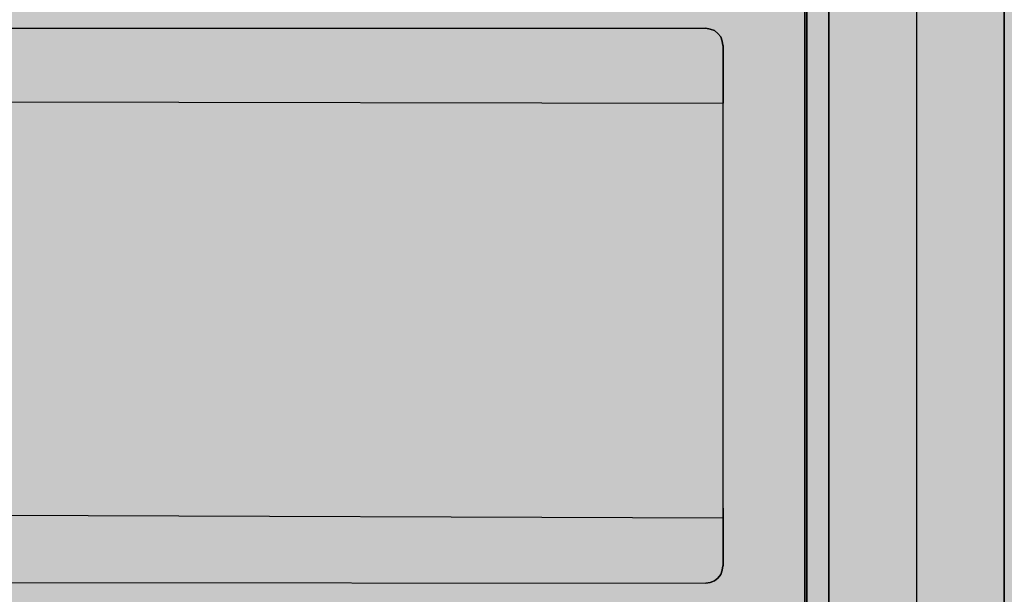
# Model space of a CAD drawing. Units: millimetres. Extents: x 0 to 76.8, y -9.9 to 11.7.
# Drawn here: x 27.3 to 27.6, y 4.4 to 4.6 of the extents above; entities that cross this region are included whole.
import ezdxf

# ---------------------------------------------------------------- set-up
doc = ezdxf.new("R2010")
doc.units = ezdxf.units.MM
doc.layers.add('OPERIS_Detalhes', color=254, linetype='Continuous')
doc.layers.add('OPERIS_Rachura', color=111, linetype='Continuous')

msp = doc.modelspace()

# ---------------------------------------------------------------- hatches: boundary and pattern name
at = {"layer": 'OPERIS_Rachura'}
h = msp.add_hatch(color=256, dxfattribs=at)
h.dxf.hatch_style = 1
h.paths.add_polyline_path([(28.70405246433715, 6.251598220261783), (28.38405246433716, 6.251598220261783), (28.38405246433716, 6.371598220261781), (28.70405246433715, 6.371598220261781)], flags=16)
h.paths.add_polyline_path([(27.16405246433715, 6.251598220261783), (27.48405246433715, 6.251598220261783), (27.48405246433715, 6.371598220261781), (27.16405246433715, 6.371598220261781)], flags=16)
edge = h.paths.add_edge_path()
edge.add_line((29.53405246433715, 6.811598220261786), (29.53405246433715, 5.811598220261782))
edge.add_arc((27.93405246433716, 14.2699315535951), 8.608333333333313, 259.28834991428937, 280.71165008571035, ccw=False)
edge.add_line((26.33405246433715, 5.811598220261786), (26.33405246433716, 6.811598220261786))
edge.add_arc((27.93405246433716, -1.64673511307153), 8.608333333333317, 79.28834991428971, 100.71165008571029, ccw=False)
edge = h.paths.add_edge_path(flags=17)
edge.add_line((28.73405246433715, 5.026989297812108), (28.73405246433715, 4.026989297812108))
edge.add_arc((27.53405246433715, 8.751989297812084), 4.874999999999977, 255.7499673021965, 284.2500326978037, ccw=False)
edge.add_line((26.33405246433716, 4.026989297812108), (26.33405246433716, 5.026989297812108))
edge.add_arc((27.53405246433715, 0.3019892978121241), 4.874999999999984, 75.7499673021963, 104.2500326978035, ccw=False)
edge = h.paths.add_edge_path()
edge.add_line((28.73405246433715, 5.026989297812108), (28.73405246433715, 4.026989297812108))
edge.add_arc((27.53405246433715, 8.751989297812084), 4.874999999999977, 255.7499673021965, 284.2500326978037)
edge.add_line((26.33405246433716, 5.026989297812108), (26.33405246433716, 4.026989297812108))
edge.add_arc((27.53405246433715, 0.3019892978121241), 4.874999999999984, 75.74996730219624, 104.2500326978035)
edge = h.paths.add_edge_path(flags=16)
edge.add_line((27.93405246433716, 6.811598220261786), (27.93405246433716, 5.811598220261786))
edge.add_line((27.93405246433716, 5.811598220261786), (27.93405246433716, 5.661598220261785))
edge.add_line((27.93405246433716, 6.811598220261786), (27.93405246433716, 6.961598220261786))
h = msp.add_hatch(color=256, dxfattribs=at)
h.dxf.hatch_style = 1
h.paths.add_polyline_path([(28.15405246433716, 4.466989297812113), (27.83405246433716, 4.466989297812113), (27.83405246433716, 4.58698929781211), (28.15405246433716, 4.58698929781211)], flags=16)
h.paths.add_polyline_path([(26.91405246433716, 4.466989297812113), (27.23405246433715, 4.466989297812113), (27.23405246433715, 4.58698929781211), (26.91405246433716, 4.58698929781211)], flags=16)
edge = h.paths.add_edge_path()
edge.add_line((28.73405246433715, 5.026989297812108), (28.73405246433715, 4.026989297812108))
edge.add_arc((27.53405246433715, 8.751989297812084), 4.874999999999977, 255.7499673021965, 284.2500326978037, ccw=False)
edge.add_line((26.33405246433716, 4.026989297812108), (26.33405246433716, 5.026989297812108))
edge.add_arc((27.53405246433715, 0.3019892978121241), 4.874999999999984, 75.7499673021963, 104.2500326978035, ccw=False)

# ---------------------------------------------------------------- linework, layer by layer
at = {"layer": 'OPERIS_Detalhes'}
for p, q in [((27.53405243154332, 4.756984228599197), (27.53405243154332, 4.296994406894857)), ((27.50905973833633, 4.751848240930045), (27.50905973833633, 4.302145896603195)), ((27.55904512475031, 4.751848240930045), (27.55904512475031, 4.302145896603195)), ((27.50905973833633, 4.379709427245576), (27.50905973833633, 4.674284710287662)), ((27.55904512475031, 4.379709427245576), (27.55904512475031, 4.674284710287662)), ((27.50225012413499, 4.660364808121777), (27.50225012413499, 4.393621068889683)), ((27.50225012413499, 4.393621068889683), (27.50225012413499, 4.660364808121777)), ((27.50285041948325, 4.393621068889683), (27.50285041948325, 4.660364808121777)), ((27.50285041948325, 4.660364808121777), (27.50285041948325, 4.393621068889683)), ((26.85149800130293, 4.606038349054064), (27.47407153016395, 4.606038349054064)), ((27.47407153016395, 4.606038349054064), (27.47529713735193, 4.605834081189402)), ((27.47529713735193, 4.605834081189402), (27.47407153016395, 4.606038349054064)), ((27.47529713735193, 4.605834081189402), (27.47652274453991, 4.605425545460072)), ((27.47652274453991, 4.605425545460072), (27.47529713735193, 4.605834081189402)), ((27.47652274453991, 4.605425545460072), (27.47754408386323, 4.604608474001417)), ((27.47754408386323, 4.604608474001417), (27.47652274453991, 4.605425545460072)), ((27.47754408386323, 4.604608474001417), (27.47836115532188, 4.603587134678099)), ((27.47836115532188, 4.603587134678099), (27.47754408386323, 4.604608474001417)), ((27.47836115532188, 4.603587134678099), (27.47876969105121, 4.602361527490118)), ((27.47876969105121, 4.602361527490118), (27.47836115532188, 4.603587134678099)), ((27.47876969105121, 4.602361527490118), (27.47897395891587, 4.601135920302134)), ((27.47897395891587, 4.601135920302134), (27.47876969105121, 4.602361527490118)), ((27.47907609284821, 4.601135920302134), (27.47907609284821, 4.588471312692979)), ((27.47907609284821, 4.588471312692979), (27.47907609284821, 4.601135920302134)), ((27.47907609284821, 4.588471312692979), (27.47907609284821, 4.587756375166656)), ((27.47907609284821, 4.587245705504998), (27.47907609284821, 4.588471312692979)), ((27.47907609284821, 4.587756375166656), (27.47907609284821, 4.587143571572666)), ((26.85642974878898, 4.585950382204969), (27.47907609284821, 4.584692357196701)), ((27.47907609284821, 4.586428634046342), (27.47907609284821, 4.587245705504998)), ((27.47907609284821, 4.587143571572666), (27.47907609284821, 4.587041437640334)), ((27.47907609284821, 4.587041437640334), (27.47907609284821, 4.586122232249348)), ((27.47907609284821, 4.587041437640334), (27.47907609284821, 4.586632901911008)), ((27.47907609284821, 4.586122232249348), (27.47907609284821, 4.587041437640334)), ((27.47907609284821, 4.586632901911008), (27.47907609284821, 4.585815830452351)), ((27.47907609284821, 4.586122232249348), (27.47907609284821, 4.586428634046342)), ((27.47907609284821, 4.585917964384684), (27.47907609284821, 4.586122232249348)), ((27.47907609284821, 4.585407294723023), (27.47907609284821, 4.585917964384684)), ((27.47907609284821, 4.585815830452351), (27.47907609284821, 4.584692357196701)), ((27.47907609284821, 4.584692357196701), (27.47907609284821, 4.585407294723023)), ((27.47907609284821, 4.469383147594005), (27.47907609284821, 4.584692357196701)), ((26.85642974878898, 4.468932384420077), (27.47907609284821, 4.466625531421045)), ((27.47907609284821, 4.469383147594005), (27.47907609284821, 4.469383147594005)), ((27.47907609284821, 4.469383147594005), (27.47907609284821, 4.468259674338356)), ((27.47907609284821, 4.468668210067683), (27.47907609284821, 4.469383147594005)), ((27.47907609284821, 4.468157540406025), (27.47907609284821, 4.468668210067683)), ((27.47907609284821, 4.468259674338356), (27.47907609284821, 4.467442602879698)), ((27.47907609284821, 4.467953272541358), (27.47907609284821, 4.468157540406025)), ((27.47907609284821, 4.467034067150372), (27.47907609284821, 4.467953272541358)), ((27.47907609284821, 4.467646870744362), (27.47907609284821, 4.467953272541358)), ((27.47907609284821, 4.467953272541358), (27.47907609284821, 4.467034067150372)), ((27.47907609284821, 4.466829799285708), (27.47907609284821, 4.467646870744362)), ((27.47907609284821, 4.467442602879698), (27.47907609284821, 4.467034067150372)), ((27.47907609284821, 4.467034067150372), (27.47907609284821, 4.46693193321804)), ((27.47907609284821, 4.46693193321804), (27.47907609284821, 4.466319129624049)), ((27.47907609284821, 4.465604192097725), (27.47907609284821, 4.466829799285708)), ((27.47907609284821, 4.466319129624049), (27.47907609284821, 4.465604192097725)), ((27.47907609284821, 4.465604192097725), (27.47907609284821, 4.452939584488574)), ((27.47907609284821, 4.452939584488574), (27.47907609284821, 4.465604192097725)), ((27.47836115532188, 4.450488370112607), (27.47754408386323, 4.449467030789288)), ((27.47754408386323, 4.449467030789288), (27.47836115532188, 4.450488370112607)), ((27.47876969105121, 4.45171397730059), (27.47836115532188, 4.450488370112607)), ((27.47836115532188, 4.450488370112607), (27.47876969105121, 4.45171397730059)), ((27.47897395891587, 4.452939584488574), (27.47876969105121, 4.45171397730059)), ((27.47876969105121, 4.45171397730059), (27.47897395891587, 4.452939584488574)), ((26.84965959052096, 4.44844569146597), (27.47407153016395, 4.448037155736642)), ((27.47529713735193, 4.448241423601306), (27.47407153016395, 4.448037155736642)), ((27.47407153016395, 4.448037155736642), (27.47529713735193, 4.448241423601306)), ((27.47652274453991, 4.448649959330632), (27.47529713735193, 4.448241423601306)), ((27.47529713735193, 4.448241423601306), (27.47652274453991, 4.448649959330632)), ((27.47754408386323, 4.449467030789288), (27.47652274453991, 4.448649959330632)), ((27.47652274453991, 4.448649959330632), (27.47754408386323, 4.449467030789288))]:
    msp.add_line(p, q, dxfattribs=at)

doc.saveas('drawing.dxf')
